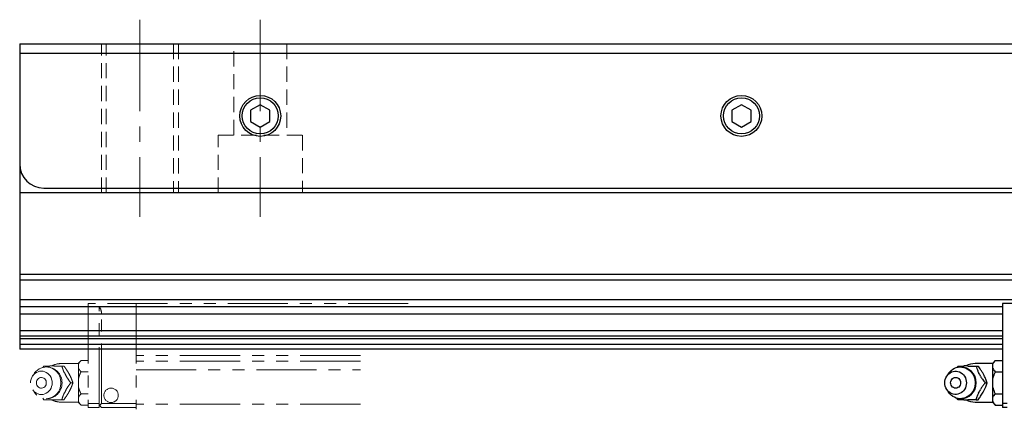
# Model space of a CAD drawing. Extents: x -16765 to -14483, y -8833 to -6854.
# Drawn here: x -15891 to -15686, y -6949 to -6869 of the extents above; entities that cross this region are included whole.
import ezdxf

# ---------------------------------------------------------------- set-up
doc = ezdxf.new("R2010")
doc.units = 0
doc.header["$MEASUREMENT"] = 0
for name, pattern in [('CENTER2', [28.575, 19.05, -3.175, 3.175, -3.175]), ('HIDDEN2', [4.7625, 3.175, -1.5875]), ('PHANTOM', [2.5, 1.25, -0.25, 0.25, -0.25, 0.25, -0.25])]:
    doc.linetypes.add(name, pattern=pattern)
for name, color, linetype, lineweight in [('中心線', 7, 'CENTER2', 9), ('二点鎖線', 7, 'PHANTOM', 5), ('実線', 7, 'CONTINUOUS', 25), ('破線', 7, 'HIDDEN2', 15)]:
    doc.layers.add(name, color=color, linetype=linetype, lineweight=lineweight)

msp = doc.modelspace()

# ---------------------------------------------------------------- linework, layer by layer
at = {"layer": '中心線'}
for p, q in [((-15865.93, -6868.69), (-15865.93, -6909.69)), ((-15840.93, -6868.69), (-15840.93, -6909.69))]:
    msp.add_line(p, q, dxfattribs=at)
at = {"layer": '二点鎖線', "ltscale": 10}
for p, q in [((-15810.18, -6927.69), (-15876.68, -6927.69)), ((-15876.68, -6927.69), (-15876.68, -6949.29)), ((-15874.43, -6949.29), (-15874.43, -6928.36)), ((-15866.73, -6927.69), (-15866.73, -6949.69)), ((-15873.93, -6948.49), (-15873.93, -6929.69)), ((-15820.13, -6938.51), (-15866.73, -6938.51)), ((-15886.15, -6941), (-15885.92, -6940.69)), ((-15878.68, -6940.19), (-15882.38, -6940.19)), ((-15882.17, -6940.69), (-15881.74, -6940.69)), ((-15878.18, -6939.57), (-15878.68, -6940.07)), ((-15878.68, -6948.31), (-15878.68, -6940.07)), ((-15878.18, -6939.57), (-15876.68, -6939.57)), ((-15820.13, -6939.68), (-15866.73, -6939.68)), ((-15887.88, -6942.22), (-15888.23, -6942.75)), ((-15878.18, -6941.88), (-15876.68, -6941.88)), ((-15866.73, -6941.49), (-15820.13, -6941.49)), ((-15880.3, -6944.19), (-15879.87, -6944.19)), ((-15888.23, -6945.63), (-15887.88, -6946.15)), ((-15878.18, -6946.5), (-15876.68, -6946.5)), ((-15885.92, -6947.69), (-15886.14, -6947.39)), ((-15882.38, -6948.19), (-15878.68, -6948.19)), ((-15882.17, -6947.69), (-15881.74, -6947.69)), ((-15878.68, -6948.31), (-15878.18, -6948.8)), ((-15878.18, -6948.8), (-15876.68, -6948.8)), ((-15874.43, -6948.49), (-15876.68, -6948.49)), ((-15873.93, -6949.29), (-15874.43, -6948.79)), ((-15874.33, -6948.89), (-15873.93, -6948.49)), ((-15866.73, -6948.49), (-15873.93, -6948.49)), ((-15820.13, -6948.59), (-15866.73, -6948.59)), ((-15874.43, -6949.29), (-15876.68, -6949.29)), ((-15866.73, -6949.29), (-15873.93, -6949.29))]:
    msp.add_line(p, q, dxfattribs=at)
at = {"layer": '二点鎖線', "ltscale": 10, "flags": 128}
for points in [[(-15888.67, -6944.19), (-15888.65, -6943.81), (-15888.56, -6943.44), (-15888.43, -6943.09), (-15888.24, -6942.76), (-15888.01, -6942.47), (-15887.75, -6942.23), (-15887.45, -6942.03), (-15887.12, -6941.88), (-15886.78, -6941.79), (-15886.43, -6941.76), (-15886.07, -6941.79), (-15885.73, -6941.88), (-15885.41, -6942.03), (-15885.1, -6942.23), (-15884.84, -6942.47), (-15884.61, -6942.76), (-15884.42, -6943.09), (-15884.29, -6943.44), (-15884.21, -6943.81), (-15884.18, -6944.19), (-15884.21, -6944.57), (-15884.29, -6944.94), (-15884.42, -6945.29), (-15884.61, -6945.61), (-15884.84, -6945.9), (-15885.1, -6946.15), (-15885.41, -6946.35), (-15885.73, -6946.49), (-15886.07, -6946.58), (-15886.43, -6946.61), (-15886.78, -6946.58), (-15887.12, -6946.49), (-15887.45, -6946.35), (-15887.75, -6946.15), (-15888.01, -6945.9), (-15888.24, -6945.61), (-15888.43, -6945.29), (-15888.56, -6944.94), (-15888.65, -6944.57), (-15888.67, -6944.19)], [(-15887.88, -6942.22), (-15887.82, -6942.14), (-15887.54, -6941.81), (-15887.23, -6941.53), (-15886.89, -6941.29), (-15886.52, -6941.11), (-15886.12, -6940.98), (-15885.72, -6940.9), (-15885.31, -6940.89), (-15884.91, -6940.93), (-15884.51, -6941.03), (-15884.13, -6941.19), (-15883.77, -6941.4), (-15883.44, -6941.67), (-15883.15, -6941.97), (-15882.89, -6942.32), (-15882.68, -6942.7), (-15882.53, -6943.1), (-15882.42, -6943.53), (-15882.36, -6943.97), (-15882.36, -6944.41), (-15882.42, -6944.84), (-15882.53, -6945.27), (-15882.68, -6945.67), (-15882.89, -6946.05), (-15883.15, -6946.4), (-15883.44, -6946.71), (-15883.77, -6946.97), (-15884.13, -6947.18), (-15884.51, -6947.34), (-15884.91, -6947.44), (-15885.31, -6947.48), (-15885.72, -6947.47), (-15886.12, -6947.4), (-15886.52, -6947.27), (-15886.89, -6947.08), (-15887.23, -6946.84), (-15887.54, -6946.56), (-15887.82, -6946.23), (-15887.88, -6946.15)], [(-15887.46, -6944.19), (-15887.43, -6943.93), (-15887.35, -6943.68), (-15887.22, -6943.47), (-15887.04, -6943.29), (-15886.84, -6943.16), (-15886.61, -6943.09), (-15886.37, -6943.07), (-15886.13, -6943.12), (-15885.91, -6943.22), (-15885.71, -6943.37), (-15885.56, -6943.57), (-15885.45, -6943.8), (-15885.4, -6944.06), (-15885.4, -6944.32), (-15885.45, -6944.57), (-15885.56, -6944.8), (-15885.71, -6945), (-15885.91, -6945.15), (-15886.13, -6945.26), (-15886.37, -6945.3), (-15886.61, -6945.29), (-15886.84, -6945.21), (-15887.04, -6945.08), (-15887.22, -6944.9), (-15887.35, -6944.69), (-15887.43, -6944.44), (-15887.46, -6944.19)]]:
    msp.add_lwpolyline(points, dxfattribs=at)
at = {"layer": '二点鎖線', "ltscale": 10}
msp.add_circle((-15871.93, -6946.79), 1.5, dxfattribs=at)
for centre, radius, start, end in [((-15875.93, -6929.69), 2, 0, 41.4096), ((-15884.27, -6943.69), 3.04, 82.0378, 97.9622), ((-15882.38, -6944.19), 4, 90, 118.4743), ((-15885.42, -6944.19), 3.3, 270, 90), ((-15884.61, -6944.13), 3.61, 21.0632, 35.2579), ((-15884.61, -6944.25), 3.61, 324.7421, 338.9368), ((-15884.27, -6944.68), 3.04, 262.0378, 277.9622), ((-15882.38, -6944.19), 4, 241.9228, 270)]:
    msp.add_arc(centre, radius, start, end, dxfattribs=at)
for points, knots in [([(-15885.92, -6940.69), (-15885.7, -6940.69), (-15885.33, -6940.69), (-15884.88, -6940.69), (-15884.69, -6940.69)], [0, 0, 0, 0, 0.58948, 1, 1, 1, 1]), ([(-15883.85, -6940.69), (-15883.7, -6940.69), (-15883.41, -6940.69), (-15882.85, -6940.69), (-15882.43, -6940.69), (-15882.17, -6940.69)], [0, 0, 0, 0, 0.264428, 0.53265, 1, 1, 1, 1]), ([(-15882.17, -6940.69), (-15882.12, -6940.87), (-15882, -6941.23), (-15881.83, -6941.69), (-15881.71, -6941.96), (-15881.67, -6942.04)], [0, 0, 0, 0, 0.4155572, 0.834538, 1, 1, 1, 1]), ([(-15879.87, -6944.19), (-15879.95, -6943.95), (-15880.07, -6943.58), (-15880.29, -6943.06), (-15880.51, -6942.61), (-15880.79, -6942.09), (-15881.12, -6941.56), (-15881.44, -6941.1), (-15881.64, -6940.82), (-15881.74, -6940.69)], [0, 0, 0, 0, 0.216045, 0.327208, 0.439871, 0.593426, 0.752113, 0.875489, 1, 1, 1, 1]), ([(-15878.18, -6939.57), (-15878.27, -6939.66), (-15878.46, -6939.86), (-15878.61, -6940.09), (-15878.67, -6940.21), (-15878.68, -6940.23)], [0, 0, 0, 0, 0.4574941, 0.9193543, 1, 1, 1, 1]), ([(-15881.25, -6942.83), (-15881.12, -6943.03), (-15880.81, -6943.51), (-15880.49, -6943.94), (-15880.3, -6944.19)], [0, 0, 0, 0, 0.433163, 1, 1, 1, 1]), ([(-15878.68, -6941.22), (-15878.61, -6941.33), (-15878.48, -6941.56), (-15878.28, -6941.77), (-15878.18, -6941.88)], [0, 0, 0, 0, 0.522053, 1, 1, 1, 1]), ([(-15878.18, -6941.88), (-15878.21, -6941.95), (-15878.33, -6942.19), (-15878.52, -6942.63), (-15878.62, -6943.01), (-15878.68, -6943.2)], [0, 0, 0, 0, 0.1653, 0.580738, 1, 1, 1, 1]), ([(-15881.74, -6947.69), (-15881.57, -6947.45), (-15881.3, -6947.08), (-15880.96, -6946.56), (-15880.69, -6946.11), (-15880.42, -6945.59), (-15880.18, -6945.06), (-15880, -6944.6), (-15879.91, -6944.32), (-15879.87, -6944.19)], [0, 0, 0, 0, 0.216046, 0.327995, 0.439868, 0.593424, 0.752112, 0.875488, 1, 1, 1, 1]), ([(-15880.3, -6944.19), (-15880.44, -6944.37), (-15880.71, -6944.73), (-15881.03, -6945.19), (-15881.2, -6945.46), (-15881.25, -6945.54)], [0, 0, 0, 0, 0.415557, 0.834538, 1, 1, 1, 1]), ([(-15881.67, -6946.33), (-15881.76, -6946.53), (-15881.96, -6947.01), (-15882.1, -6947.44), (-15882.17, -6947.69)], [0, 0, 0, 0, 0.433163, 1, 1, 1, 1]), ([(-15878.68, -6945.17), (-15878.67, -6945.21), (-15878.61, -6945.46), (-15878.45, -6945.91), (-15878.27, -6946.3), (-15878.18, -6946.5)], [0, 0, 0, 0, 0.08717, 0.541018, 1, 1, 1, 1]), ([(-15878.18, -6946.5), (-15878.27, -6946.59), (-15878.46, -6946.79), (-15878.61, -6947.01), (-15878.67, -6947.14), (-15878.68, -6947.16)], [0, 0, 0, 0, 0.457494, 0.919354, 1, 1, 1, 1]), ([(-15884.69, -6947.69), (-15884.81, -6947.69), (-15885.1, -6947.69), (-15885.51, -6947.69), (-15885.78, -6947.69), (-15885.92, -6947.69)], [0, 0, 0, 0, 0.262514, 0.629627, 1, 1, 1, 1]), ([(-15882.17, -6947.69), (-15882.45, -6947.69), (-15882.87, -6947.69), (-15883.43, -6947.69), (-15883.71, -6947.69), (-15883.85, -6947.69)], [0, 0, 0, 0, 0.4956654, 0.7465234, 1, 1, 1, 1]), ([(-15878.68, -6948.14), (-15878.61, -6948.26), (-15878.48, -6948.49), (-15878.28, -6948.7), (-15878.18, -6948.8)], [0, 0, 0, 0, 0.522053, 1, 1, 1, 1])]:
    msp.add_open_spline(points, degree=3, knots=knots, dxfattribs=at)
at = {"layer": '実線'}
for p, q in [((-15890.93, -6873.69), (-15890.93, -6937.19)), ((-15890.93, -6873.69), (-15190.93, -6873.69)), ((-15190.93, -6875.69), (-15890.93, -6875.69)), ((-15840.93, -6886.38), (-15842.93, -6887.53)), ((-15842.93, -6887.53), (-15842.93, -6889.84)), ((-15838.93, -6887.53), (-15840.93, -6886.38)), ((-15838.93, -6889.84), (-15838.93, -6887.53)), ((-15740.93, -6886.38), (-15742.93, -6887.53)), ((-15742.93, -6887.53), (-15742.93, -6889.84)), ((-15738.93, -6887.53), (-15740.93, -6886.38)), ((-15738.93, -6889.84), (-15738.93, -6887.53)), ((-15842.93, -6889.84), (-15840.93, -6891)), ((-15840.93, -6891), (-15838.93, -6889.84)), ((-15742.93, -6889.84), (-15740.93, -6891)), ((-15740.93, -6891), (-15738.93, -6889.84)), ((-15885.93, -6903.69), (-15377.63, -6903.69)), ((-15376.15, -6904.69), (-15890.93, -6904.69)), ((-15364.1, -6921.69), (-15890.93, -6921.69)), ((-15363.77, -6922.87), (-15890.93, -6922.87)), ((-15363.02, -6926.96), (-15890.93, -6926.96)), ((-15686.68, -6928.38), (-15890.93, -6928.38)), ((-15620.18, -6927.69), (-15686.68, -6927.69)), ((-15686.68, -6927.69), (-15686.68, -6949.29)), ((-15686.68, -6929.94), (-15890.93, -6929.94)), ((-15686.68, -6933.37), (-15890.93, -6933.37)), ((-15686.68, -6934.48), (-15890.93, -6934.48)), ((-15686.68, -6935.07), (-15890.93, -6935.07)), ((-15686.68, -6936.23), (-15890.93, -6936.23)), ((-15686.68, -6937.19), (-15890.93, -6937.19)), ((-15696.15, -6941), (-15695.92, -6940.69)), ((-15688.68, -6940.19), (-15692.38, -6940.19)), ((-15692.17, -6940.69), (-15691.74, -6940.69)), ((-15688.18, -6939.57), (-15688.68, -6940.07)), ((-15688.68, -6948.31), (-15688.68, -6940.07)), ((-15688.18, -6939.57), (-15686.68, -6939.57)), ((-15697.88, -6942.22), (-15698.23, -6942.75)), ((-15688.18, -6941.88), (-15686.68, -6941.88)), ((-15690.3, -6944.19), (-15689.87, -6944.19)), ((-15698.23, -6945.63), (-15697.88, -6946.15)), ((-15688.18, -6946.5), (-15686.68, -6946.5)), ((-15695.92, -6947.69), (-15696.16, -6947.36)), ((-15692.38, -6948.19), (-15688.68, -6948.19)), ((-15692.17, -6947.69), (-15691.74, -6947.69)), ((-15688.68, -6948.31), (-15688.18, -6948.8)), ((-15688.18, -6948.8), (-15686.68, -6948.8)), ((-15685.73, -6948.49), (-15686.68, -6948.49)), ((-15685.73, -6949.29), (-15686.68, -6949.29))]:
    msp.add_line(p, q, dxfattribs=at)
at = {"layer": '実線', "flags": 128}
for points in [[(-15698.67, -6944.19), (-15698.65, -6943.82), (-15698.57, -6943.47), (-15698.45, -6943.13), (-15698.28, -6942.82), (-15698.07, -6942.54), (-15697.83, -6942.29), (-15697.55, -6942.09), (-15697.25, -6941.93), (-15696.93, -6941.82), (-15696.59, -6941.77), (-15696.26, -6941.77), (-15695.93, -6941.82), (-15695.6, -6941.93), (-15695.3, -6942.09), (-15695.02, -6942.29), (-15694.78, -6942.54), (-15694.57, -6942.82), (-15694.4, -6943.13), (-15694.28, -6943.47), (-15694.2, -6943.82), (-15694.18, -6944.19), (-15694.2, -6944.55), (-15694.28, -6944.9), (-15694.4, -6945.24), (-15694.57, -6945.55), (-15694.78, -6945.83), (-15695.02, -6946.08), (-15695.3, -6946.29), (-15695.6, -6946.44), (-15695.93, -6946.55), (-15696.26, -6946.6), (-15696.59, -6946.6), (-15696.93, -6946.55), (-15697.25, -6946.44), (-15697.55, -6946.29), (-15697.83, -6946.08), (-15698.07, -6945.83), (-15698.28, -6945.55), (-15698.45, -6945.24), (-15698.57, -6944.9), (-15698.65, -6944.55), (-15698.67, -6944.19)], [(-15697.88, -6942.22), (-15697.87, -6942.21), (-15697.61, -6941.89), (-15697.32, -6941.61), (-15697, -6941.36), (-15696.65, -6941.17), (-15696.29, -6941.02), (-15695.9, -6940.93), (-15695.51, -6940.89), (-15695.12, -6940.9), (-15694.73, -6940.97), (-15694.36, -6941.09), (-15694, -6941.26), (-15693.66, -6941.48), (-15693.36, -6941.74), (-15693.09, -6942.05), (-15692.85, -6942.39), (-15692.66, -6942.75), (-15692.51, -6943.15), (-15692.41, -6943.56), (-15692.36, -6943.97), (-15692.36, -6944.4), (-15692.41, -6944.82), (-15692.51, -6945.23), (-15692.66, -6945.62), (-15692.85, -6945.99), (-15693.09, -6946.33), (-15693.36, -6946.63), (-15693.66, -6946.89), (-15694, -6947.11), (-15694.36, -6947.28), (-15694.73, -6947.4), (-15695.12, -6947.47), (-15695.51, -6947.48), (-15695.9, -6947.44), (-15696.29, -6947.35), (-15696.65, -6947.2), (-15697, -6947.01), (-15697.32, -6946.77), (-15697.61, -6946.48), (-15697.87, -6946.16), (-15697.88, -6946.15)], [(-15697.46, -6944.19), (-15697.44, -6943.94), (-15697.36, -6943.7), (-15697.24, -6943.49), (-15697.07, -6943.31), (-15696.87, -6943.18), (-15696.66, -6943.1), (-15696.43, -6943.07), (-15696.2, -6943.1), (-15695.98, -6943.18), (-15695.78, -6943.31), (-15695.62, -6943.49), (-15695.49, -6943.7), (-15695.42, -6943.94), (-15695.39, -6944.19), (-15695.42, -6944.43), (-15695.49, -6944.67), (-15695.62, -6944.88), (-15695.78, -6945.06), (-15695.98, -6945.19), (-15696.2, -6945.28), (-15696.43, -6945.3), (-15696.66, -6945.28), (-15696.87, -6945.19), (-15697.07, -6945.06), (-15697.24, -6944.88), (-15697.36, -6944.67), (-15697.44, -6944.43), (-15697.46, -6944.19)]]:
    msp.add_lwpolyline(points, dxfattribs=at)
at = {"layer": '実線'}
for centre, radius in [((-15840.93, -6888.69), 4.25), ((-15840.93, -6888.69), 3.75), ((-15740.93, -6888.69), 4.25), ((-15740.93, -6888.69), 3.75)]:
    msp.add_circle(centre, radius, dxfattribs=at)
for centre, radius, start, end in [((-15885.93, -6898.69), 5, 180, 270), ((-15694.27, -6943.69), 3.04, 82.0378, 97.9622), ((-15692.38, -6944.19), 4, 90, 118.0772), ((-15695.42, -6944.19), 3.3, 270, 90), ((-15694.61, -6944.13), 3.61, 21.0632, 35.2579), ((-15694.61, -6944.25), 3.61, 324.7421, 338.9368), ((-15694.27, -6944.68), 3.04, 262.0378, 277.9622), ((-15692.38, -6944.19), 4, 241.9228, 270)]:
    msp.add_arc(centre, radius, start, end, dxfattribs=at)
for points, knots in [([(-15695.92, -6940.69), (-15695.7, -6940.69), (-15695.33, -6940.69), (-15694.88, -6940.69), (-15694.69, -6940.69)], [0, 0, 0, 0, 0.58948, 1, 1, 1, 1]), ([(-15693.85, -6940.69), (-15693.7, -6940.69), (-15693.41, -6940.69), (-15692.85, -6940.69), (-15692.43, -6940.69), (-15692.17, -6940.69)], [0, 0, 0, 0, 0.264428, 0.53265, 1, 1, 1, 1]), ([(-15692.17, -6940.69), (-15692.12, -6940.87), (-15692, -6941.23), (-15691.83, -6941.69), (-15691.71, -6941.96), (-15691.67, -6942.04)], [0, 0, 0, 0, 0.415557, 0.834538, 1, 1, 1, 1]), ([(-15689.87, -6944.19), (-15689.95, -6943.95), (-15690.07, -6943.58), (-15690.29, -6943.06), (-15690.51, -6942.61), (-15690.79, -6942.09), (-15691.12, -6941.56), (-15691.44, -6941.1), (-15691.64, -6940.82), (-15691.74, -6940.69)], [0, 0, 0, 0, 0.216046, 0.327995, 0.439868, 0.593424, 0.752112, 0.875488, 1, 1, 1, 1]), ([(-15688.18, -6939.57), (-15688.27, -6939.66), (-15688.46, -6939.86), (-15688.61, -6940.09), (-15688.67, -6940.21), (-15688.68, -6940.23)], [0, 0, 0, 0, 0.457494, 0.919354, 1, 1, 1, 1]), ([(-15691.25, -6942.83), (-15691.12, -6943.03), (-15690.81, -6943.51), (-15690.49, -6943.94), (-15690.3, -6944.19)], [0, 0, 0, 0, 0.433163, 1, 1, 1, 1]), ([(-15688.68, -6941.22), (-15688.61, -6941.33), (-15688.48, -6941.56), (-15688.28, -6941.77), (-15688.18, -6941.88)], [0, 0, 0, 0, 0.522053, 1, 1, 1, 1]), ([(-15688.18, -6941.88), (-15688.21, -6941.95), (-15688.33, -6942.19), (-15688.52, -6942.63), (-15688.62, -6943.01), (-15688.68, -6943.2)], [0, 0, 0, 0, 0.1653, 0.580738, 1, 1, 1, 1]), ([(-15691.74, -6947.69), (-15691.57, -6947.45), (-15691.3, -6947.08), (-15690.96, -6946.56), (-15690.69, -6946.11), (-15690.42, -6945.59), (-15690.18, -6945.06), (-15690, -6944.6), (-15689.91, -6944.32), (-15689.87, -6944.19)], [0, 0, 0, 0, 0.216046, 0.327995, 0.439868, 0.593424, 0.752112, 0.875488, 1, 1, 1, 1]), ([(-15690.3, -6944.19), (-15690.44, -6944.37), (-15690.71, -6944.73), (-15691.03, -6945.19), (-15691.2, -6945.46), (-15691.25, -6945.54)], [0, 0, 0, 0, 0.415557, 0.834538, 1, 1, 1, 1]), ([(-15691.67, -6946.33), (-15691.76, -6946.53), (-15691.96, -6947.01), (-15692.1, -6947.44), (-15692.17, -6947.69)], [0, 0, 0, 0, 0.433163, 1, 1, 1, 1]), ([(-15688.68, -6945.17), (-15688.67, -6945.21), (-15688.61, -6945.46), (-15688.45, -6945.91), (-15688.27, -6946.3), (-15688.18, -6946.5)], [0, 0, 0, 0, 0.08717, 0.541018, 1, 1, 1, 1]), ([(-15688.18, -6946.5), (-15688.27, -6946.59), (-15688.46, -6946.79), (-15688.61, -6947.01), (-15688.67, -6947.14), (-15688.68, -6947.16)], [0, 0, 0, 0, 0.457494, 0.919354, 1, 1, 1, 1]), ([(-15694.69, -6947.69), (-15694.81, -6947.69), (-15695.1, -6947.69), (-15695.51, -6947.69), (-15695.78, -6947.69), (-15695.92, -6947.69)], [0, 0, 0, 0, 0.262514, 0.629627, 1, 1, 1, 1]), ([(-15692.17, -6947.69), (-15692.45, -6947.69), (-15692.87, -6947.69), (-15693.43, -6947.69), (-15693.71, -6947.69), (-15693.85, -6947.69)], [0, 0, 0, 0, 0.495665, 0.746523, 1, 1, 1, 1]), ([(-15688.68, -6948.14), (-15688.61, -6948.26), (-15688.48, -6948.49), (-15688.28, -6948.7), (-15688.18, -6948.8)], [0, 0, 0, 0, 0.5220527, 1, 1, 1, 1])]:
    msp.add_open_spline(points, degree=3, knots=knots, dxfattribs=at)
at = {"layer": '破線'}
for p, q in [((-15873.93, -6904.69), (-15873.93, -6873.69)), ((-15872.93, -6904.69), (-15872.93, -6873.69)), ((-15858.93, -6873.69), (-15858.93, -6904.69)), ((-15857.93, -6873.69), (-15857.93, -6904.69)), ((-15846.43, -6892.69), (-15846.43, -6873.69)), ((-15835.43, -6873.69), (-15835.43, -6892.69)), ((-15849.68, -6892.69), (-15832.18, -6892.69)), ((-15849.68, -6904.69), (-15849.68, -6892.69)), ((-15832.18, -6892.69), (-15832.18, -6904.69))]:
    msp.add_line(p, q, dxfattribs=at)

doc.saveas('drawing.dxf')
